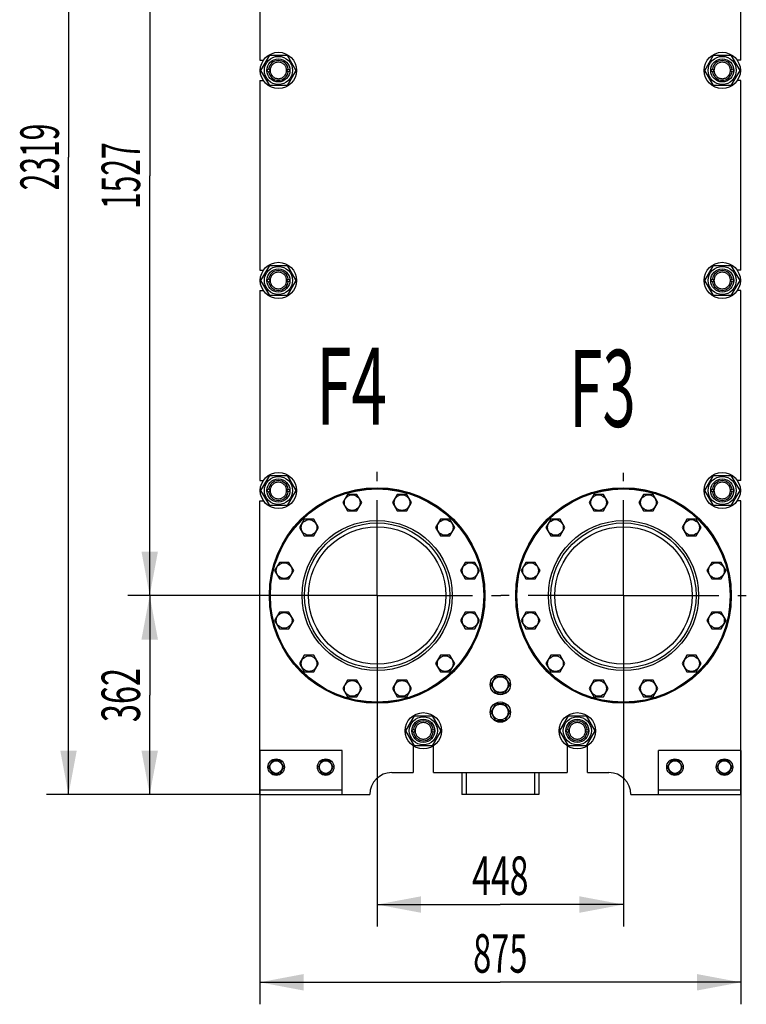
# Model space of a CAD drawing. Units: millimetres. Extents: x 0 to 8400, y -6 to 5940.
# Drawn here: x 3941 to 5262, y 2359 to 4149 of the extents above; entities that cross this region are included whole.
import ezdxf
from ezdxf.enums import TextEntityAlignment as Align

# ---------------------------------------------------------------- set-up
doc = ezdxf.new("R2010")
doc.units = ezdxf.units.MM
doc.header["$LTSCALE"] = 462
doc.linetypes.add('CENTER', pattern=[0.6, 0.375, -0.075, 0.075, -0.075])
doc.layers.get('0').update_dxf_attribs({"linetype": 'CONTINUOUS'})
for name, color, linetype in [('AXIS', 7, 'CONTINUOUS'), ('DIMS', 7, 'CONTINUOUS'), ('NOTES', 7, 'CONTINUOUS')]:
    doc.layers.add(name, color=color, linetype=linetype)
doc.dimstyles.new('DIMSTYLE_1', dxfattribs={"dimtxt": 70, "dimasz": 80, "dimexe": 2, "dimexo": 0, "dimgap": 0.875, "dimtad": 1, "dimdsep": 46, "dimtxsty": 'Standard', "dimblk": '_FILLED', "dimblk1": '_FILLED', "dimblk2": '_FILLED', "dimcen": 0.09, "dimclrt": 5, "dimadec": 0, "dimazin": 0, "dimtp": 0.8, "dimtm": 0.8, "dimtfac": 1, "dimtofl": 0, "dimtmove": 0, "dimatfit": 3, "dimldrblk": '_FILLED', "dimfxl": 1, "dimtolj": 1, "dimarcsym": 0})
doc.dimstyles.new('DIMSTYLE_5', dxfattribs={"dimtxt": 70, "dimasz": 80, "dimexe": 2, "dimexo": 0, "dimgap": 0.875, "dimtad": 1, "dimdsep": 46, "dimtxsty": 'Standard', "dimblk": '_FILLED', "dimblk1": '_FILLED', "dimblk2": '_FILLED', "dimcen": 0.09, "dimclrt": 5, "dimadec": 0, "dimazin": 0, "dimtp": 1.2, "dimtm": 1.2, "dimtfac": 1, "dimtofl": 0, "dimtmove": 0, "dimatfit": 3, "dimldrblk": '_FILLED', "dimfxl": 1, "dimtolj": 1, "dimarcsym": 0})
doc.dimstyles.new('DIMSTYLE_6', dxfattribs={"dimtxt": 70, "dimasz": 80, "dimexe": 2, "dimexo": 0, "dimgap": 0.875, "dimtad": 1, "dimdsep": 46, "dimtxsty": 'Standard', "dimblk": '_FILLED', "dimblk1": '_FILLED', "dimblk2": '_FILLED', "dimcen": 0.09, "dimclrt": 5, "dimadec": 0, "dimazin": 0, "dimtp": 2, "dimtm": 2, "dimtfac": 1, "dimtofl": 0, "dimtmove": 0, "dimatfit": 3, "dimldrblk": '_FILLED', "dimfxl": 1, "dimtolj": 1, "dimarcsym": 0})
doc.dimstyles.new('DIMSTYLE_7', dxfattribs={"dimtxt": 70, "dimasz": 80, "dimexe": 2, "dimexo": 0, "dimgap": 0.875, "dimtad": 1, "dimdsep": 46, "dimtxsty": 'Standard', "dimblk": '_FILLED', "dimblk1": '_FILLED', "dimblk2": '_FILLED', "dimcen": 0.09, "dimclrt": 5, "dimadec": 0, "dimazin": 0, "dimtp": 0.5, "dimtm": 0.5, "dimtfac": 1, "dimtofl": 0, "dimtmove": 0, "dimatfit": 3, "dimldrblk": '_FILLED', "dimfxl": 1, "dimtolj": 1, "dimarcsym": 0})

# ---------------------------------------------------------------- blocks, each defined once
blk = doc.blocks.new('_FILLED')
at = {"color": 0, "linetype": 'ByBlock'}
blk.add_solid([(0, 0), (-1, 0.1875), (-1, -0.1875)], dxfattribs=at)
blk = doc.blocks.new('*D6')
at = {"layer": 'DIMS', "color": 2, "linetype": 'Continuous'}
for p, q in [((4377.4, 2820.1), (4377.4, 2358.7)), ((5252.4, 2820.1), (5252.4, 2358.7)), ((4377.4, 2398.7), (4814.9, 2398.7)), ((5252.4, 2398.7), (4814.9, 2398.7))]:
    blk.add_line(p, q, dxfattribs=at)
at = {"layer": 'DIMS', "color": 2, "linetype": 'Continuous', "xscale": 80, "yscale": 80, "zscale": 80, "rotation": 180}
blk.add_blockref('_FILLED', (4377.4, 2398.7), dxfattribs=at)
at = {"layer": 'DIMS', "color": 2, "linetype": 'Continuous', "xscale": 80, "yscale": 80, "zscale": 80}
blk.add_blockref('_FILLED', (5252.4, 2398.7), dxfattribs=at)
at = {"layer": 'DIMS', "color": 5, "linetype": 'Continuous', "width": 0.619792}
blk.add_text('875', height=70, dxfattribs=at).set_placement((4814.9, 2416.2), align=Align.CENTER)
blk = doc.blocks.new('*D7')
at = {"layer": 'DIMS', "color": 2, "linetype": 'Continuous'}
for p, q in [((4590.9, 3042.1), (4590.9, 2500.1)), ((5038.9, 3042.1), (5038.9, 2500.1)), ((4590.9, 2540.1), (4814.9, 2540.1)), ((5038.9, 2540.1), (4814.9, 2540.1))]:
    blk.add_line(p, q, dxfattribs=at)
at = {"layer": 'DIMS', "color": 2, "linetype": 'Continuous', "xscale": 80, "yscale": 80, "zscale": 80, "rotation": 180}
blk.add_blockref('_FILLED', (4590.9, 2540.1), dxfattribs=at)
at = {"layer": 'DIMS', "color": 2, "linetype": 'Continuous', "xscale": 80, "yscale": 80, "zscale": 80}
blk.add_blockref('_FILLED', (5038.9, 2540.1), dxfattribs=at)
at = {"layer": 'DIMS', "color": 5, "linetype": 'Continuous', "width": 0.644531}
blk.add_text('448', height=70, dxfattribs=at).set_placement((4814.9, 2557.6), align=Align.CENTER)
blk = doc.blocks.new('*D8')
at = {"layer": 'DIMS', "color": 2, "linetype": 'Continuous'}
for p, q in [((4590.9, 4629.1), (4137.4, 4629.1)), ((4177.4, 4629.1), (4177.4, 3865.6)), ((4177.4, 3102.1), (4177.4, 3865.6)), ((4590.9, 3102.1), (4137.4, 3102.1))]:
    blk.add_line(p, q, dxfattribs=at)
at = {"layer": 'DIMS', "color": 2, "linetype": 'Continuous', "xscale": 80, "yscale": 80, "zscale": 80}
for p, rotation in [((4177.4, 4629.1), 90), ((4177.4, 3102.1), 270)]:
    blk.add_blockref('_FILLED', p, dxfattribs=dict(at, rotation=rotation))
at = {"layer": 'DIMS', "color": 5, "linetype": 'Continuous', "width": 0.572266}
blk.add_text('1527', height=70, rotation=90, dxfattribs=at).set_placement((4159.9, 3865.6), align=Align.CENTER)
blk = doc.blocks.new('*D9')
at = {"layer": 'DIMS', "color": 2, "linetype": 'Continuous'}
for p, q in [((4766.9, 5059.1), (3989.8, 5059.1)), ((4029.8, 5059.1), (4029.8, 3899.6)), ((4029.8, 2740.1), (4029.8, 3899.6)), ((4377.4, 2740.1), (3989.8, 2740.1))]:
    blk.add_line(p, q, dxfattribs=at)
at = {"layer": 'DIMS', "color": 2, "linetype": 'Continuous', "xscale": 80, "yscale": 80, "zscale": 80}
for p, rotation in [((4029.8, 5059.1), 90), ((4029.8, 2740.1), 270)]:
    blk.add_blockref('_FILLED', p, dxfattribs=dict(at, rotation=rotation))
at = {"layer": 'DIMS', "color": 5, "linetype": 'Continuous', "width": 0.572266}
blk.add_text('2319', height=70, rotation=90, dxfattribs=at).set_placement((4012.3, 3899.6), align=Align.CENTER)
blk = doc.blocks.new('*D10')
at = {"layer": 'DIMS', "color": 2, "linetype": 'Continuous'}
for p, q in [((4590.9, 3102.1), (4137.4, 3102.1)), ((4177.4, 3102.1), (4177.4, 2921.1)), ((4177.4, 2740.1), (4177.4, 2921.1)), ((4377.4, 2740.1), (4137.4, 2740.1))]:
    blk.add_line(p, q, dxfattribs=at)
at = {"layer": 'DIMS', "color": 2, "linetype": 'Continuous', "xscale": 80, "yscale": 80, "zscale": 80}
for p, rotation in [((4177.4, 3102.1), 90), ((4177.4, 2740.1), 270)]:
    blk.add_blockref('_FILLED', p, dxfattribs=dict(at, rotation=rotation))
at = {"layer": 'DIMS', "color": 5, "linetype": 'Continuous', "width": 0.619792}
blk.add_text('362', height=70, rotation=90, dxfattribs=at).set_placement((4159.9, 2921.1), align=Align.CENTER)

msp = doc.modelspace()

# ---------------------------------------------------------------- linework, layer by layer
at = {"color": 7, "linetype": 'Continuous'}
for p, q in [((4377.433, 4420.567), (4377.433, 4075.567)), ((5252.433, 4075.567), (5252.433, 4237.067)), ((4379.679, 4057.067), (4395.556, 4084.567)), ((4395.556, 4084.567), (4427.31, 4084.567)), ((4427.31, 4084.567), (4443.188, 4057.067)), ((5186.679, 4057.067), (5202.556, 4084.567)), ((5202.556, 4084.567), (5234.31, 4084.567)), ((5234.31, 4084.567), (5250.188, 4057.067)), ((4377.433, 4075.567), (4384.107, 4075.567)), ((5252.433, 4075.567), (5245.759, 4075.567)), ((4395.556, 4029.567), (4379.679, 4057.067)), ((4443.188, 4057.067), (4427.31, 4029.567)), ((5202.556, 4029.567), (5186.679, 4057.067)), ((5250.188, 4057.067), (5234.31, 4029.567)), ((4377.433, 4038.567), (4377.433, 3693.567)), ((4377.433, 4038.567), (4384.107, 4038.567)), ((4427.31, 4029.567), (4395.556, 4029.567)), ((5234.31, 4029.567), (5202.556, 4029.567)), ((5252.433, 4038.567), (5245.759, 4038.567)), ((5252.433, 3693.567), (5252.433, 4038.567)), ((4377.433, 3693.567), (4384.107, 3693.567)), ((4379.679, 3675.067), (4395.556, 3702.567)), ((4395.556, 3702.567), (4427.31, 3702.567)), ((4427.31, 3702.567), (4443.188, 3675.067)), ((5186.679, 3675.067), (5202.556, 3702.567)), ((5202.556, 3702.567), (5234.31, 3702.567)), ((5234.31, 3702.567), (5250.188, 3675.067)), ((5252.433, 3693.567), (5245.759, 3693.567)), ((4395.556, 3647.567), (4379.679, 3675.067)), ((4443.188, 3675.067), (4427.31, 3647.567)), ((5202.556, 3647.567), (5186.679, 3675.067)), ((5250.188, 3675.067), (5234.31, 3647.567)), ((4377.433, 3656.567), (4377.433, 3311.567)), ((4377.433, 3656.567), (4384.107, 3656.567)), ((5252.433, 3656.567), (5245.759, 3656.567)), ((5252.433, 3311.567), (5252.433, 3656.567)), ((4427.31, 3647.567), (4395.556, 3647.567)), ((5234.31, 3647.567), (5202.556, 3647.567)), ((4379.679, 3293.067), (4395.556, 3320.567)), ((4395.556, 3320.567), (4427.31, 3320.567)), ((4427.31, 3320.567), (4443.188, 3293.067)), ((5186.679, 3293.067), (5202.556, 3320.567)), ((5202.556, 3320.567), (5234.31, 3320.567)), ((5234.31, 3320.567), (5250.188, 3293.067)), ((4377.433, 3311.567), (4384.107, 3311.567)), ((5252.433, 3311.567), (5245.759, 3311.567)), ((4395.556, 3265.567), (4379.679, 3293.067)), ((4443.188, 3293.067), (4427.31, 3265.567)), ((4536.98, 3286.104), (4528.319, 3271.104)), ((4554.3, 3286.104), (4536.98, 3286.104)), ((4562.96, 3271.104), (4554.3, 3286.104)), ((4627.566, 3286.104), (4618.906, 3271.104)), ((4644.887, 3286.104), (4627.566, 3286.104)), ((4653.547, 3271.104), (4644.887, 3286.104)), ((4984.98, 3286.104), (4976.319, 3271.104)), ((5002.3, 3286.104), (4984.98, 3286.104)), ((5010.96, 3271.104), (5002.3, 3286.104)), ((5075.566, 3286.104), (5066.906, 3271.104)), ((5092.887, 3286.104), (5075.566, 3286.104)), ((5101.547, 3271.104), (5092.887, 3286.104)), ((5202.556, 3265.567), (5186.679, 3293.067)), ((5250.188, 3293.067), (5234.31, 3265.567)), ((4377.433, 3274.567), (4384.107, 3274.567)), ((4377.433, 2740.067), (4377.433, 3274.567)), ((4427.31, 3265.567), (4395.556, 3265.567)), ((4528.319, 3271.104), (4536.98, 3256.104)), ((4554.3, 3256.104), (4562.96, 3271.104)), ((4618.906, 3271.104), (4627.566, 3256.104)), ((4644.887, 3256.104), (4653.547, 3271.104)), ((4976.319, 3271.104), (4984.98, 3256.104)), ((5002.3, 3256.104), (5010.96, 3271.104)), ((5066.906, 3271.104), (5075.566, 3256.104)), ((5092.887, 3256.104), (5101.547, 3271.104)), ((5234.31, 3265.567), (5202.556, 3265.567)), ((5252.433, 3274.567), (5245.759, 3274.567)), ((5252.433, 2740.067), (5252.433, 3274.567)), ((4536.98, 3256.104), (4554.3, 3256.104)), ((4627.566, 3256.104), (4644.887, 3256.104)), ((4984.98, 3256.104), (5002.3, 3256.104)), ((5075.566, 3256.104), (5092.887, 3256.104)), ((4458.529, 3240.81), (4449.869, 3225.81)), ((4449.869, 3225.81), (4458.529, 3210.81)), ((4475.85, 3240.81), (4458.529, 3240.81)), ((4484.51, 3225.81), (4475.85, 3240.81)), ((4475.85, 3210.81), (4484.51, 3225.81)), ((4706.017, 3240.81), (4697.356, 3225.81)), ((4697.356, 3225.81), (4706.017, 3210.81)), ((4723.337, 3240.81), (4706.017, 3240.81)), ((4731.997, 3225.81), (4723.337, 3240.81)), ((4723.337, 3210.81), (4731.997, 3225.81)), ((4906.529, 3240.81), (4897.869, 3225.81)), ((4897.869, 3225.81), (4906.529, 3210.81)), ((4923.85, 3240.81), (4906.529, 3240.81)), ((4932.51, 3225.81), (4923.85, 3240.81)), ((4923.85, 3210.81), (4932.51, 3225.81)), ((5154.017, 3240.81), (5145.356, 3225.81)), ((5145.356, 3225.81), (5154.017, 3210.81)), ((5171.337, 3240.81), (5154.017, 3240.81)), ((5179.997, 3225.81), (5171.337, 3240.81)), ((5171.337, 3210.81), (5179.997, 3225.81)), ((4458.529, 3210.81), (4475.85, 3210.81)), ((4706.017, 3210.81), (4723.337, 3210.81)), ((4906.529, 3210.81), (4923.85, 3210.81)), ((5154.017, 3210.81), (5171.337, 3210.81)), ((4413.236, 3162.36), (4404.576, 3147.36)), ((4430.556, 3162.36), (4413.236, 3162.36)), ((4439.217, 3147.36), (4430.556, 3162.36)), ((4751.31, 3162.36), (4742.65, 3147.36)), ((4768.631, 3162.36), (4751.31, 3162.36)), ((4777.291, 3147.36), (4768.631, 3162.36)), ((4861.236, 3162.36), (4852.576, 3147.36)), ((4878.556, 3162.36), (4861.236, 3162.36)), ((4887.217, 3147.36), (4878.556, 3162.36)), ((5199.31, 3162.36), (5190.65, 3147.36)), ((5216.631, 3162.36), (5199.31, 3162.36)), ((5225.291, 3147.36), (5216.631, 3162.36)), ((4404.576, 3147.36), (4413.236, 3132.36)), ((4430.556, 3132.36), (4439.217, 3147.36)), ((4742.65, 3147.36), (4751.31, 3132.36)), ((4768.631, 3132.36), (4777.291, 3147.36)), ((4852.576, 3147.36), (4861.236, 3132.36)), ((4878.556, 3132.36), (4887.217, 3147.36)), ((5190.65, 3147.36), (5199.31, 3132.36)), ((5216.631, 3132.36), (5225.291, 3147.36)), ((4413.236, 3132.36), (4430.556, 3132.36)), ((4751.31, 3132.36), (4768.631, 3132.36)), ((4861.236, 3132.36), (4878.556, 3132.36)), ((5199.31, 3132.36), (5216.631, 3132.36)), ((4413.236, 3071.773), (4404.576, 3056.773)), ((4430.556, 3071.773), (4413.236, 3071.773)), ((4439.217, 3056.773), (4430.556, 3071.773)), ((4751.31, 3071.773), (4742.65, 3056.773)), ((4768.631, 3071.773), (4751.31, 3071.773)), ((4777.291, 3056.773), (4768.631, 3071.773)), ((4861.236, 3071.773), (4852.576, 3056.773)), ((4878.556, 3071.773), (4861.236, 3071.773)), ((4887.217, 3056.773), (4878.556, 3071.773)), ((5199.31, 3071.773), (5190.65, 3056.773)), ((5216.631, 3071.773), (5199.31, 3071.773)), ((5225.291, 3056.773), (5216.631, 3071.773)), ((4404.576, 3056.773), (4413.236, 3041.773)), ((4430.556, 3041.773), (4439.217, 3056.773)), ((4742.65, 3056.773), (4751.31, 3041.773)), ((4768.631, 3041.773), (4777.291, 3056.773)), ((4852.576, 3056.773), (4861.236, 3041.773)), ((4878.556, 3041.773), (4887.217, 3056.773)), ((5190.65, 3056.773), (5199.31, 3041.773)), ((5216.631, 3041.773), (5225.291, 3056.773)), ((4413.236, 3041.773), (4430.556, 3041.773)), ((4751.31, 3041.773), (4768.631, 3041.773)), ((4861.236, 3041.773), (4878.556, 3041.773)), ((5199.31, 3041.773), (5216.631, 3041.773)), ((4458.529, 2993.323), (4449.869, 2978.323)), ((4475.85, 2993.323), (4458.529, 2993.323)), ((4484.51, 2978.323), (4475.85, 2993.323)), ((4706.017, 2993.323), (4697.356, 2978.323)), ((4723.337, 2993.323), (4706.017, 2993.323)), ((4731.997, 2978.323), (4723.337, 2993.323)), ((4906.529, 2993.323), (4897.869, 2978.323)), ((4923.85, 2993.323), (4906.529, 2993.323)), ((4932.51, 2978.323), (4923.85, 2993.323)), ((5154.017, 2993.323), (5145.356, 2978.323)), ((5171.337, 2993.323), (5154.017, 2993.323)), ((5179.997, 2978.323), (5171.337, 2993.323)), ((4449.869, 2978.323), (4458.529, 2963.323)), ((4475.85, 2963.323), (4484.51, 2978.323)), ((4697.356, 2978.323), (4706.017, 2963.323)), ((4723.337, 2963.323), (4731.997, 2978.323)), ((4897.869, 2978.323), (4906.529, 2963.323)), ((4923.85, 2963.323), (4932.51, 2978.323)), ((5145.356, 2978.323), (5154.017, 2963.323)), ((5171.337, 2963.323), (5179.997, 2978.323)), ((4458.529, 2963.323), (4475.85, 2963.323)), ((4706.017, 2963.323), (4723.337, 2963.323)), ((4806.273, 2955.067), (4797.613, 2940.067)), ((4823.594, 2955.067), (4806.273, 2955.067)), ((4832.254, 2940.067), (4823.594, 2955.067)), ((4906.529, 2963.323), (4923.85, 2963.323)), ((5154.017, 2963.323), (5171.337, 2963.323)), ((4536.98, 2948.03), (4528.319, 2933.03)), ((4554.3, 2948.03), (4536.98, 2948.03)), ((4562.96, 2933.03), (4554.3, 2948.03)), ((4627.566, 2948.03), (4618.906, 2933.03)), ((4644.887, 2948.03), (4627.566, 2948.03)), ((4653.547, 2933.03), (4644.887, 2948.03)), ((4797.613, 2940.067), (4806.273, 2925.067)), ((4823.594, 2925.067), (4832.254, 2940.067)), ((4984.98, 2948.03), (4976.319, 2933.03)), ((5002.3, 2948.03), (4984.98, 2948.03)), ((5010.96, 2933.03), (5002.3, 2948.03)), ((5075.566, 2948.03), (5066.906, 2933.03)), ((5092.887, 2948.03), (5075.566, 2948.03)), ((5101.547, 2933.03), (5092.887, 2948.03)), ((4528.319, 2933.03), (4536.98, 2918.03)), ((4554.3, 2918.03), (4562.96, 2933.03)), ((4618.906, 2933.03), (4627.566, 2918.03)), ((4644.887, 2918.03), (4653.547, 2933.03)), ((4806.273, 2925.067), (4823.594, 2925.067)), ((4976.319, 2933.03), (4984.98, 2918.03)), ((5002.3, 2918.03), (5010.96, 2933.03)), ((5066.906, 2933.03), (5075.566, 2918.03)), ((5092.887, 2918.03), (5101.547, 2933.03)), ((4536.98, 2918.03), (4554.3, 2918.03)), ((4627.566, 2918.03), (4644.887, 2918.03)), ((4806.273, 2905.067), (4797.613, 2890.067)), ((4823.594, 2905.067), (4806.273, 2905.067)), ((4832.254, 2890.067), (4823.594, 2905.067)), ((4984.98, 2918.03), (5002.3, 2918.03)), ((5075.566, 2918.03), (5092.887, 2918.03)), ((4643.179, 2856.067), (4659.056, 2883.567)), ((4659.056, 2883.567), (4690.81, 2883.567)), ((4690.81, 2883.567), (4706.688, 2856.067)), ((4797.613, 2890.067), (4806.273, 2875.067)), ((4823.594, 2875.067), (4832.254, 2890.067)), ((4923.179, 2856.067), (4939.056, 2883.567)), ((4939.056, 2883.567), (4970.81, 2883.567)), ((4970.81, 2883.567), (4986.688, 2856.067)), ((4806.273, 2875.067), (4823.594, 2875.067)), ((4659.056, 2828.567), (4643.179, 2856.067)), ((4706.688, 2856.067), (4690.81, 2828.567)), ((4939.056, 2828.567), (4923.179, 2856.067)), ((4986.688, 2856.067), (4970.81, 2828.567)), ((4527.433, 2820.067), (4377.433, 2820.067)), ((4527.433, 2740.067), (4527.433, 2820.067)), ((4656.433, 2828.74), (4656.433, 2780.067)), ((4690.81, 2828.567), (4659.056, 2828.567)), ((4693.433, 2780.067), (4693.433, 2828.74)), ((4936.433, 2828.74), (4936.433, 2780.067)), ((4970.81, 2828.567), (4939.056, 2828.567)), ((4973.433, 2780.067), (4973.433, 2828.74)), ((5252.433, 2820.067), (5102.433, 2820.067)), ((5102.433, 2740.067), (5102.433, 2820.067)), ((4400.505, 2802.067), (4393.577, 2790.067)), ((4414.361, 2802.067), (4400.505, 2802.067)), ((4421.29, 2790.067), (4414.361, 2802.067)), ((4490.505, 2802.067), (4483.577, 2790.067)), ((4504.361, 2802.067), (4490.505, 2802.067)), ((4511.29, 2790.067), (4504.361, 2802.067)), ((5125.505, 2802.067), (5118.577, 2790.067)), ((5139.361, 2802.067), (5125.505, 2802.067)), ((5146.29, 2790.067), (5139.361, 2802.067)), ((5215.505, 2802.067), (5208.577, 2790.067)), ((5229.361, 2802.067), (5215.505, 2802.067)), ((5236.29, 2790.067), (5229.361, 2802.067)), ((4393.577, 2790.067), (4400.505, 2778.067)), ((4400.505, 2778.067), (4414.361, 2778.067)), ((4414.361, 2778.067), (4421.29, 2790.067)), ((4483.577, 2790.067), (4490.505, 2778.067)), ((4490.505, 2778.067), (4504.361, 2778.067)), ((4504.361, 2778.067), (4511.29, 2790.067)), ((4617.433, 2780.067), (4656.433, 2780.067)), ((4693.433, 2780.067), (4936.433, 2780.067)), ((4744.933, 2780.067), (4744.933, 2740.067)), ((4753.033, 2780.067), (4753.033, 2740.067)), ((4876.833, 2780.067), (4876.833, 2740.067)), ((4884.933, 2780.067), (4884.933, 2740.067)), ((4973.433, 2780.067), (5012.433, 2780.067)), ((5118.577, 2790.067), (5125.505, 2778.067)), ((5125.505, 2778.067), (5139.361, 2778.067)), ((5139.361, 2778.067), (5146.29, 2790.067)), ((5208.577, 2790.067), (5215.505, 2778.067)), ((5215.505, 2778.067), (5229.361, 2778.067)), ((5229.361, 2778.067), (5236.29, 2790.067)), ((4527.433, 2748.067), (4377.433, 2748.067)), ((4377.433, 2740.067), (4577.433, 2740.067)), ((4884.933, 2740.067), (4744.933, 2740.067)), ((5052.433, 2740.067), (5252.433, 2740.067)), ((5252.433, 2748.067), (5102.433, 2748.067))]:
    msp.add_line(p, q, dxfattribs=at)
for centre, radius in [((4411.433, 4057.067), 33), ((5218.433, 4057.067), 33), ((4411.433, 4057.067), 25.55), ((4411.433, 4057.067), 21), ((5218.433, 4057.067), 25.55), ((5218.433, 4057.067), 21), ((4393.433, 4057.067), 2.5), ((4393.433, 4057.067), 2.35), ((4429.433, 4057.067), 2.5), ((4429.433, 4057.067), 2.35), ((5200.433, 4057.067), 2.5), ((5200.433, 4057.067), 2.35), ((5236.433, 4057.067), 2.5), ((5236.433, 4057.067), 2.35), ((4411.433, 3675.067), 33), ((5218.433, 3675.067), 33), ((4411.433, 3675.067), 25.55), ((4411.433, 3675.067), 21), ((5218.433, 3675.067), 25.55), ((5218.433, 3675.067), 21), ((4393.433, 3675.067), 2.5), ((4393.433, 3675.067), 2.35), ((4429.433, 3675.067), 2.5), ((4429.433, 3675.067), 2.35), ((5200.433, 3675.067), 2.5), ((5200.433, 3675.067), 2.35), ((5236.433, 3675.067), 2.5), ((5236.433, 3675.067), 2.35), ((4411.433, 3293.067), 33), ((4411.433, 3293.067), 25.55), ((4411.433, 3293.067), 21), ((5218.433, 3293.067), 33), ((5218.433, 3293.067), 25.55), ((5218.433, 3293.067), 21), ((4393.433, 3293.067), 2.5), ((4393.433, 3293.067), 2.35), ((4590.933, 3102.067), 196), ((4590.933, 3102.067), 195), ((4590.933, 3102.067), 194), ((4429.433, 3293.067), 2.5), ((4429.433, 3293.067), 2.35), ((5038.933, 3102.067), 196), ((5038.933, 3102.067), 195), ((5038.933, 3102.067), 194), ((5200.433, 3293.067), 2.5), ((5200.433, 3293.067), 2.35), ((5236.433, 3293.067), 2.5), ((5236.433, 3293.067), 2.35), ((4545.64, 3271.104), 14.25), ((4636.227, 3271.104), 14.25), ((4993.64, 3271.104), 14.25), ((5084.227, 3271.104), 14.25), ((4467.19, 3225.81), 14.25), ((4590.933, 3102.067), 136.5), ((4590.933, 3102.067), 132), ((4590.933, 3102.067), 125), ((4714.677, 3225.81), 14.25), ((4915.19, 3225.81), 14.25), ((5038.933, 3102.067), 136.5), ((5038.933, 3102.067), 132), ((5038.933, 3102.067), 125), ((5162.677, 3225.81), 14.25), ((4421.896, 3147.36), 14.25), ((4759.97, 3147.36), 14.25), ((4869.896, 3147.36), 14.25), ((5207.97, 3147.36), 14.25), ((4421.896, 3056.773), 14.25), ((4759.97, 3056.773), 14.25), ((4869.896, 3056.773), 14.25), ((5207.97, 3056.773), 14.25), ((4467.19, 2978.323), 14.25), ((4714.677, 2978.323), 14.25), ((4915.19, 2978.323), 14.25), ((5162.677, 2978.323), 14.25), ((4814.933, 2940.067), 18.5), ((4545.64, 2933.03), 14.25), ((4636.227, 2933.03), 14.25), ((4814.933, 2940.067), 14.25), ((4993.64, 2933.03), 14.25), ((5084.227, 2933.03), 14.25), ((4814.933, 2890.067), 18.5), ((4814.933, 2890.067), 14.25), ((4674.933, 2856.067), 33), ((4954.933, 2856.067), 33), ((4674.933, 2856.067), 25.55), ((4674.933, 2856.067), 21), ((4954.933, 2856.067), 25.55), ((4954.933, 2856.067), 21), ((4656.933, 2856.067), 2.5), ((4656.933, 2856.067), 2.35), ((4692.933, 2856.067), 2.5), ((4692.933, 2856.067), 2.35), ((4936.933, 2856.067), 2.5), ((4936.933, 2856.067), 2.35), ((4972.933, 2856.067), 2.5), ((4972.933, 2856.067), 2.35), ((4407.433, 2790.067), 15), ((4407.433, 2790.067), 11.4), ((4497.433, 2790.067), 15), ((4497.433, 2790.067), 11.4), ((5132.433, 2790.067), 15), ((5132.433, 2790.067), 11.4), ((5222.433, 2790.067), 15), ((5222.433, 2790.067), 11.4)]:
    msp.add_circle(centre, radius, dxfattribs=at)
for centre, radius, start, end in [((4411.433, 4057.067), 18.001, 7.964038, 172.035962), ((5218.433, 4057.067), 18.001, 7.964038, 172.035962), ((4411.433, 4057.067), 18.001, 187.964038, 352.035962), ((5218.433, 4057.067), 18.001, 187.964038, 352.035962), ((4411.433, 3675.067), 18.001, 7.964038, 172.035962), ((5218.433, 3675.067), 18.001, 7.964038, 172.035962), ((4411.433, 3675.067), 18.001, 187.964038, 352.035962), ((5218.433, 3675.067), 18.001, 187.964038, 352.035962), ((4411.433, 3293.067), 18, 7.9641, 172.0359), ((5218.433, 3293.067), 18, 7.9641, 172.0359), ((4411.433, 3293.067), 18, 187.9641, 352.0359), ((5218.433, 3293.067), 18, 187.9641, 352.0359), ((4674.933, 2856.067), 18.001, 7.964038, 172.035962), ((4954.933, 2856.067), 18.001, 7.964038, 172.035962), ((4674.933, 2856.067), 18.001, 187.964038, 352.035962), ((4954.933, 2856.067), 18.001, 187.964038, 352.035962), ((4617.433, 2740.067), 40, 90, 180), ((5012.433, 2740.067), 40, 0, 90)]:
    msp.add_arc(centre, radius, start, end, dxfattribs=at)
for points, knots in [([(4411.433, 4072.067), (4410.453, 4072.067), (4408.487, 4071.874), (4405.656, 4071.015), (4403.045, 4069.62), (4400.758, 4067.742), (4398.88, 4065.454), (4397.485, 4062.844), (4396.626, 4060.012), (4396.336, 4057.067), (4396.626, 4054.121), (4397.485, 4051.289), (4398.88, 4048.679), (4400.758, 4046.391), (4403.045, 4044.513), (4405.656, 4043.118), (4408.487, 4042.259), (4410.453, 4042.067), (4411.433, 4042.067)], [0, 0, 0, 0, 0.06249853, 0.12499874, 0.18749895, 0.24999917, 0.31249938, 0.37499958, 0.4374998, 0.50000001, 0.56250021, 0.62500043, 0.68750063, 0.75000084, 0.81250108, 0.8750013, 0.93750146, 1, 1, 1, 1]), ([(4411.433, 4042.067), (4412.413, 4042.067), (4414.379, 4042.259), (4417.211, 4043.118), (4419.821, 4044.513), (4422.109, 4046.391), (4423.986, 4048.679), (4425.382, 4051.289), (4426.241, 4054.121), (4426.531, 4057.067), (4426.241, 4060.012), (4425.382, 4062.844), (4423.986, 4065.454), (4422.109, 4067.742), (4419.821, 4069.62), (4417.211, 4071.015), (4414.379, 4071.874), (4412.413, 4072.067), (4411.433, 4072.067)], [0, 0, 0, 0, 0.06249853, 0.12499874, 0.18749895, 0.24999917, 0.31249938, 0.37499958, 0.4374998, 0.50000001, 0.56250021, 0.62500043, 0.68750063, 0.75000084, 0.81250108, 0.8750013, 0.93750146, 1, 1, 1, 1]), ([(5218.433, 4072.067), (5217.453, 4072.067), (5215.487, 4071.874), (5212.656, 4071.015), (5210.045, 4069.62), (5207.758, 4067.742), (5205.88, 4065.454), (5204.485, 4062.844), (5203.626, 4060.012), (5203.336, 4057.067), (5203.626, 4054.121), (5204.485, 4051.289), (5205.88, 4048.679), (5207.758, 4046.391), (5210.045, 4044.513), (5212.656, 4043.118), (5215.487, 4042.259), (5217.453, 4042.067), (5218.433, 4042.067)], [0, 0, 0, 0, 0.06249853, 0.12499874, 0.18749895, 0.24999917, 0.31249938, 0.37499958, 0.4374998, 0.50000001, 0.56250021, 0.62500043, 0.68750063, 0.75000084, 0.81250108, 0.8750013, 0.93750146, 1, 1, 1, 1]), ([(5218.433, 4042.067), (5219.413, 4042.067), (5221.379, 4042.259), (5224.211, 4043.118), (5226.821, 4044.513), (5229.109, 4046.391), (5230.986, 4048.679), (5232.382, 4051.289), (5233.241, 4054.121), (5233.531, 4057.067), (5233.241, 4060.012), (5232.382, 4062.844), (5230.986, 4065.454), (5229.109, 4067.742), (5226.821, 4069.62), (5224.211, 4071.015), (5221.379, 4071.874), (5219.413, 4072.067), (5218.433, 4072.067)], [0, 0, 0, 0, 0.06249853, 0.12499874, 0.18749895, 0.24999917, 0.31249938, 0.37499958, 0.4374998, 0.50000001, 0.56250021, 0.62500043, 0.68750063, 0.75000084, 0.81250108, 0.8750013, 0.93750146, 1, 1, 1, 1]), ([(4411.433, 3690.067), (4410.453, 3690.067), (4408.487, 3689.874), (4405.656, 3689.015), (4403.045, 3687.62), (4400.758, 3685.742), (4398.88, 3683.454), (4397.485, 3680.844), (4396.626, 3678.012), (4396.336, 3675.067), (4396.626, 3672.121), (4397.485, 3669.289), (4398.88, 3666.679), (4400.758, 3664.391), (4403.045, 3662.513), (4405.656, 3661.118), (4408.487, 3660.259), (4410.453, 3660.067), (4411.433, 3660.067)], [0, 0, 0, 0, 0.06249853, 0.12499874, 0.18749895, 0.24999917, 0.31249938, 0.37499958, 0.4374998, 0.50000001, 0.56250021, 0.62500043, 0.68750063, 0.75000084, 0.81250108, 0.8750013, 0.93750146, 1, 1, 1, 1]), ([(4411.433, 3660.067), (4412.413, 3660.067), (4414.379, 3660.259), (4417.211, 3661.118), (4419.821, 3662.513), (4422.109, 3664.391), (4423.986, 3666.679), (4425.382, 3669.289), (4426.241, 3672.121), (4426.531, 3675.067), (4426.241, 3678.012), (4425.382, 3680.844), (4423.986, 3683.454), (4422.109, 3685.742), (4419.821, 3687.62), (4417.211, 3689.015), (4414.379, 3689.874), (4412.413, 3690.067), (4411.433, 3690.067)], [0, 0, 0, 0, 0.06249853, 0.12499874, 0.18749895, 0.24999917, 0.31249938, 0.37499958, 0.4374998, 0.50000001, 0.56250021, 0.62500043, 0.68750063, 0.75000084, 0.81250108, 0.8750013, 0.93750146, 1, 1, 1, 1]), ([(5218.433, 3690.067), (5217.453, 3690.067), (5215.487, 3689.874), (5212.656, 3689.015), (5210.045, 3687.62), (5207.758, 3685.742), (5205.88, 3683.454), (5204.485, 3680.844), (5203.626, 3678.012), (5203.336, 3675.067), (5203.626, 3672.121), (5204.485, 3669.289), (5205.88, 3666.679), (5207.758, 3664.391), (5210.045, 3662.513), (5212.656, 3661.118), (5215.487, 3660.259), (5217.453, 3660.067), (5218.433, 3660.067)], [0, 0, 0, 0, 0.06249853, 0.12499874, 0.18749895, 0.24999917, 0.31249938, 0.37499958, 0.4374998, 0.50000001, 0.56250021, 0.62500043, 0.68750063, 0.75000084, 0.81250108, 0.8750013, 0.93750146, 1, 1, 1, 1]), ([(5218.433, 3660.067), (5219.413, 3660.067), (5221.379, 3660.259), (5224.211, 3661.118), (5226.821, 3662.513), (5229.109, 3664.391), (5230.986, 3666.679), (5232.382, 3669.289), (5233.241, 3672.121), (5233.531, 3675.067), (5233.241, 3678.012), (5232.382, 3680.844), (5230.986, 3683.454), (5229.109, 3685.742), (5226.821, 3687.62), (5224.211, 3689.015), (5221.379, 3689.874), (5219.413, 3690.067), (5218.433, 3690.067)], [0, 0, 0, 0, 0.06249853, 0.12499874, 0.18749895, 0.24999917, 0.31249938, 0.37499958, 0.4374998, 0.50000001, 0.56250021, 0.62500043, 0.68750063, 0.75000084, 0.81250108, 0.8750013, 0.93750146, 1, 1, 1, 1]), ([(4411.433, 3308.067), (4410.453, 3308.067), (4408.487, 3307.874), (4405.656, 3307.014), (4403.046, 3305.619), (4400.758, 3303.742), (4398.88, 3301.454), (4397.485, 3298.844), (4396.626, 3296.012), (4396.336, 3293.067), (4396.626, 3290.121), (4397.485, 3287.289), (4398.88, 3284.679), (4400.758, 3282.391), (4403.046, 3280.514), (4405.656, 3279.119), (4408.487, 3278.259), (4410.453, 3278.067), (4411.433, 3278.067)], [0, 0, 0, 0, 0.06249931, 0.1249994, 0.1874995, 0.24999961, 0.3124997, 0.3749998, 0.4374999, 0.5, 0.56250009, 0.6250002, 0.68750029, 0.75000039, 0.81250052, 0.87500063, 0.93750069, 1, 1, 1, 1]), ([(4411.433, 3278.067), (4412.413, 3278.067), (4414.379, 3278.259), (4417.21, 3279.119), (4419.821, 3280.514), (4422.109, 3282.391), (4423.986, 3284.679), (4425.381, 3287.289), (4426.24, 3290.121), (4426.53, 3293.067), (4426.24, 3296.012), (4425.381, 3298.844), (4423.986, 3301.454), (4422.109, 3303.742), (4419.821, 3305.619), (4417.21, 3307.014), (4414.379, 3307.874), (4412.413, 3308.067), (4411.433, 3308.067)], [0, 0, 0, 0, 0.06249931, 0.1249994, 0.1874995, 0.24999961, 0.3124997, 0.3749998, 0.4374999, 0.5, 0.56250009, 0.6250002, 0.68750029, 0.75000039, 0.81250052, 0.87500063, 0.93750069, 1, 1, 1, 1]), ([(5218.433, 3308.067), (5217.453, 3308.067), (5215.487, 3307.874), (5212.656, 3307.014), (5210.046, 3305.619), (5207.758, 3303.742), (5205.88, 3301.454), (5204.485, 3298.844), (5203.626, 3296.012), (5203.336, 3293.067), (5203.626, 3290.121), (5204.485, 3287.289), (5205.88, 3284.679), (5207.758, 3282.391), (5210.046, 3280.514), (5212.656, 3279.119), (5215.487, 3278.259), (5217.453, 3278.067), (5218.433, 3278.067)], [0, 0, 0, 0, 0.06249931, 0.1249994, 0.1874995, 0.24999961, 0.3124997, 0.3749998, 0.4374999, 0.5, 0.56250009, 0.6250002, 0.68750029, 0.75000039, 0.81250052, 0.87500063, 0.93750069, 1, 1, 1, 1]), ([(5218.433, 3278.067), (5219.413, 3278.067), (5221.379, 3278.259), (5224.21, 3279.119), (5226.821, 3280.514), (5229.109, 3282.391), (5230.986, 3284.679), (5232.381, 3287.289), (5233.24, 3290.121), (5233.53, 3293.067), (5233.24, 3296.012), (5232.381, 3298.844), (5230.986, 3301.454), (5229.109, 3303.742), (5226.821, 3305.619), (5224.21, 3307.014), (5221.379, 3307.874), (5219.413, 3308.067), (5218.433, 3308.067)], [0, 0, 0, 0, 0.06249931, 0.1249994, 0.1874995, 0.24999961, 0.3124997, 0.3749998, 0.4374999, 0.5, 0.56250009, 0.6250002, 0.68750029, 0.75000039, 0.81250052, 0.87500063, 0.93750069, 1, 1, 1, 1]), ([(4674.933, 2871.067), (4673.953, 2871.067), (4671.987, 2870.874), (4669.156, 2870.015), (4666.545, 2868.62), (4664.258, 2866.742), (4662.38, 2864.454), (4660.985, 2861.844), (4660.126, 2859.012), (4659.836, 2856.067), (4660.126, 2853.121), (4660.985, 2850.289), (4662.38, 2847.679), (4664.258, 2845.391), (4666.545, 2843.513), (4669.156, 2842.118), (4671.987, 2841.259), (4673.953, 2841.067), (4674.933, 2841.067)], [0, 0, 0, 0, 0.06249853, 0.12499874, 0.18749895, 0.24999917, 0.31249938, 0.37499958, 0.4374998, 0.50000001, 0.56250021, 0.62500043, 0.68750063, 0.75000084, 0.81250108, 0.8750013, 0.93750146, 1, 1, 1, 1]), ([(4674.933, 2841.067), (4675.913, 2841.067), (4677.879, 2841.259), (4680.711, 2842.118), (4683.321, 2843.513), (4685.609, 2845.391), (4687.486, 2847.679), (4688.882, 2850.289), (4689.741, 2853.121), (4690.031, 2856.067), (4689.741, 2859.012), (4688.882, 2861.844), (4687.486, 2864.454), (4685.609, 2866.742), (4683.321, 2868.62), (4680.711, 2870.015), (4677.879, 2870.874), (4675.913, 2871.067), (4674.933, 2871.067)], [0, 0, 0, 0, 0.06249853, 0.12499874, 0.18749895, 0.24999917, 0.31249938, 0.37499958, 0.4374998, 0.50000001, 0.56250021, 0.62500043, 0.68750063, 0.75000084, 0.81250108, 0.8750013, 0.93750146, 1, 1, 1, 1]), ([(4954.933, 2871.067), (4953.953, 2871.067), (4951.987, 2870.874), (4949.156, 2870.015), (4946.545, 2868.62), (4944.258, 2866.742), (4942.38, 2864.454), (4940.985, 2861.844), (4940.126, 2859.012), (4939.836, 2856.067), (4940.126, 2853.121), (4940.985, 2850.289), (4942.38, 2847.679), (4944.258, 2845.391), (4946.545, 2843.513), (4949.156, 2842.118), (4951.987, 2841.259), (4953.953, 2841.067), (4954.933, 2841.067)], [0, 0, 0, 0, 0.06249853, 0.12499874, 0.18749895, 0.24999917, 0.31249938, 0.37499958, 0.4374998, 0.50000001, 0.56250021, 0.62500043, 0.68750063, 0.75000084, 0.81250108, 0.8750013, 0.93750146, 1, 1, 1, 1]), ([(4954.933, 2841.067), (4955.913, 2841.067), (4957.879, 2841.259), (4960.711, 2842.118), (4963.321, 2843.513), (4965.609, 2845.391), (4967.486, 2847.679), (4968.882, 2850.289), (4969.741, 2853.121), (4970.031, 2856.067), (4969.741, 2859.012), (4968.882, 2861.844), (4967.486, 2864.454), (4965.609, 2866.742), (4963.321, 2868.62), (4960.711, 2870.015), (4957.879, 2870.874), (4955.913, 2871.067), (4954.933, 2871.067)], [0, 0, 0, 0, 0.06249853, 0.12499874, 0.18749895, 0.24999917, 0.31249938, 0.37499958, 0.4374998, 0.50000001, 0.56250021, 0.62500043, 0.68750063, 0.75000084, 0.81250108, 0.8750013, 0.93750146, 1, 1, 1, 1])]:
    msp.add_open_spline(points, degree=3, knots=knots, dxfattribs=at)
at = {"layer": 'AXIS', "color": 7, "linetype": 'CENTER'}
for p, q in [((4590.933, 3102.067), (4590.933, 3326.942)), ((5038.933, 3102.067), (5038.933, 3325.339)), ((4590.933, 3102.067), (4366.058, 3102.067)), ((4590.933, 3102.067), (4815.661, 3102.067)), ((4590.933, 3102.067), (4590.933, 2877.191)), ((5038.933, 3102.067), (4815.661, 3102.067)), ((5038.933, 3102.067), (5262.206, 3102.067)), ((5038.933, 3102.067), (5038.933, 2878.794))]:
    msp.add_line(p, q, dxfattribs=at)

# ---------------------------------------------------------------- texts
at = {"layer": 'NOTES', "color": 5, "linetype": 'Continuous', "oblique": 15}
for s, width, p in [('F4', 0.607422, (4480.124, 3412.882)), ('F3', 0.570312, (4940.582, 3408.827))]:
    msp.add_text(s, height=140, dxfattribs=dict(at, width=width)).set_placement(p)

# ---------------------------------------------------------------- dimensions: what is measured, and where the dimension line sits
at = {"layer": 'DIMS', "color": 2, "linetype": 'Continuous'}
for base, p1, p2, angle, dimstyle, picture, middle in [((4029.752, 2740.067), (4766.933, 5059.067), (4377.433, 2740.067), 270, 'DIMSTYLE_6', '*D9', (4029.752, 3899.567)), ((4177.433, 4629.067), (4590.933, 3102.067), (4590.933, 4629.067), 90, 'DIMSTYLE_5', '*D8', (4177.433, 3865.567)), ((4177.433, 2740.067), (4590.933, 3102.067), (4377.433, 2740.067), 270, 'DIMSTYLE_7', '*D10', (4177.433, 2921.067))]:
    dim = msp.add_linear_dim(base=base, p1=p1, p2=p2, angle=angle, dimstyle=dimstyle, dxfattribs=at)
    dim.commit()
    dim.dimension.update_dxf_attribs({"geometry": picture, "text_midpoint": middle, "dimtype": 160})
for base, p1, p2, picture, middle in [((5038.933, 2540.067), (4590.933, 3042.066), (5038.933, 3042.066), '*D7', (4814.933, 2540.067)), ((5252.433, 2398.66), (4377.433, 2820.067), (5252.433, 2820.067), '*D6', (4814.933, 2398.66))]:
    dim = msp.add_linear_dim(base=base, p1=p1, p2=p2, dimstyle='DIMSTYLE_1', dxfattribs=at)
    dim.commit()
    dim.dimension.update_dxf_attribs({"geometry": picture, "text_midpoint": middle, "dimtype": 160})

doc.saveas('drawing.dxf')
